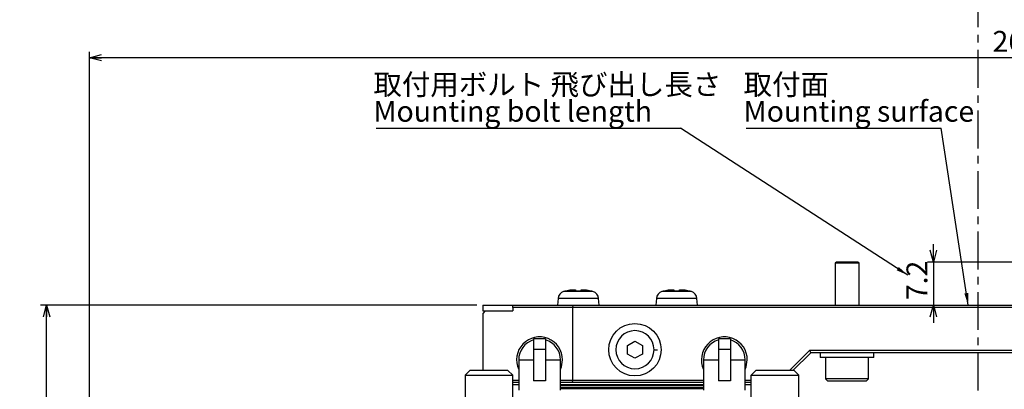
# Model space of a CAD drawing. Extents: x 0 to 841, y 0 to 594.
# Drawn here: x 418 to 583, y 302 to 364 of the extents above; entities that cross this region are included whole.
import ezdxf

# ---------------------------------------------------------------- set-up
doc = ezdxf.new("R2010")
doc.units = 0
doc.linetypes.add('CENTER', pattern=[10.16, 6.35, -1.27, 1.27, -1.27])
doc.layers.get('0').update_dxf_attribs({"linetype": 'CONTINUOUS'})
doc.styles.add('SLDTEXTSTYLE0', font='TXT', dxfattribs={"width": 0.7, "bigfont": 'bigfont'})
doc.styles.get("Standard").update_dxf_attribs({"font": 'txt', "bigfont": 'bigfont'})
doc.dimstyles.new('SLDDIMSTYLE0', dxfattribs={"dimtxt": 3.5, "dimasz": 2, "dimexe": 0, "dimexo": 0.0625, "dimgap": 0.875, "dimtad": 3, "dimdec": 3, "dimrnd": 1e-09, "dimzin": 12, "dimtxsty": 'SLDTEXTSTYLE0', "dimblk1": 'OPEN30', "dimblk2": 'OPEN30', "dimsah": 1, "dimcen": 0.09, "dimazin": 3, "dimtfac": 1, "dimtdec": 3, "dimtofl": 0, "dimtmove": 0, "dimatfit": 3, "dimtolj": 1, "dimtzin": 12})
doc.dimstyles.new('SLDDIMSTYLE1', dxfattribs={"dimtxt": 3.5, "dimasz": 2, "dimexe": 0, "dimexo": 0.0625, "dimgap": 0.875, "dimtad": 3, "dimdec": 3, "dimrnd": 1e-09, "dimzin": 12, "dimtxsty": 'SLDTEXTSTYLE0', "dimblk1": 'OPEN30', "dimblk2": 'OPEN30', "dimsah": 1, "dimcen": 0.09, "dimazin": 3, "dimtfac": 1, "dimtdec": 3, "dimtmove": 0, "dimatfit": 3, "dimtolj": 1, "dimtzin": 12})
doc.dimstyles.new('SLDDIMSTYLE3', dxfattribs={"dimtxt": 3.5, "dimasz": 2, "dimexe": 0, "dimexo": 0.0625, "dimgap": 0.875, "dimtad": 3, "dimdec": 0, "dimrnd": 1e-09, "dimzin": 12, "dimtxsty": 'SLDTEXTSTYLE0', "dimblk1": 'OPEN30', "dimblk2": 'OPEN30', "dimsah": 1, "dimcen": 0.09, "dimazin": 3, "dimtfac": 1, "dimtdec": 3, "dimtofl": 0, "dimtmove": 0, "dimatfit": 3, "dimtolj": 1, "dimtzin": 12})
doc.dimstyles.new('SLDDIMSTYLE4', dxfattribs={"dimtxt": 0.18, "dimasz": 2, "dimexe": 0, "dimexo": 0.0625, "dimgap": 0, "dimtad": 0, "dimtih": 1, "dimtoh": 1, "dimdec": 0, "dimrnd": 1e-09, "dimzin": 0, "dimtxsty": 'STANDARD', "dimblk1": 'OPEN30', "dimblk2": 'OPEN30', "dimsah": 1, "dimcen": 0.09, "dimazin": 3, "dimtfac": 2, "dimtdec": 0, "dimtofl": 0, "dimtmove": 0, "dimatfit": 3, "dimtolj": 1, "dimtzin": 0})

# ---------------------------------------------------------------- blocks, each defined once
blk = doc.blocks.new('_OPEN30')
at = {"color": 0, "linetype": 'BYBLOCK'}
for p, q in [((-1, 0.267949), (0, 0)), ((0, 0), (-1, -0.267949)), ((0, 0), (-1, 0))]:
    blk.add_line(p, q, dxfattribs=at)
blk = doc.blocks.new('_D_1')
at = {"color": 7, "linetype": 'CONTINUOUS'}
for p, q in [((494.58, 315.95), (421.39, 315.95)), ((422.39, 198.45), (422.39, 315.95)), ((508.08, 198.45), (421.39, 198.45))]:
    blk.add_line(p, q, dxfattribs=at)
at = {"color": 7, "linetype": 'CONTINUOUS', "xscale": 2, "yscale": 2}
for p, rotation in [((422.39, 315.95), 90.0000000000004), ((422.39, 198.45), 270.0000000000004)]:
    blk.add_blockref('_OPEN30', p, dxfattribs=dict(at, rotation=rotation))
at = {"color": 7, "linetype": 'CONTINUOUS', "insert": (417.88, 251.25), "char_height": 3.5, "attachment_point": 1, "rotation": 90, "style": 'SLDTEXTSTYLE0'}
blk.add_mtext('117.5', dxfattribs=at)
blk = doc.blocks.new('_D_4')
at = {"color": 7, "linetype": 'CONTINUOUS'}
for p, q in [((571.14, 323.15), (571.14, 326.15)), ((585.69, 323.15), (570.14, 323.15)), ((571.14, 323.15), (571.14, 315.95)), ((571.14, 315.95), (571.14, 312.95))]:
    blk.add_line(p, q, dxfattribs=at)
at = {"color": 7, "linetype": 'CONTINUOUS', "xscale": 2, "yscale": 2}
for p, rotation in [((571.14, 323.15, -35.67), 270.0000000000004), ((571.14, 315.95, -35.67), 90.0000000000004)]:
    blk.add_blockref('_OPEN30', p, dxfattribs=dict(at, rotation=rotation))
at = {"color": 7, "linetype": 'CONTINUOUS', "insert": (566.63, 316.77), "char_height": 3.5, "attachment_point": 1, "rotation": 90, "style": 'SLDTEXTSTYLE0'}
blk.add_mtext('7.2', dxfattribs=at)
blk = doc.blocks.new('_D_6')
at = {"color": 7, "linetype": 'CONTINUOUS'}
for p, q in [((429.58, 293.95), (429.58, 358.45)), ((694.58, 308.45), (694.58, 358.45)), ((694.58, 357.45), (429.58, 357.45))]:
    blk.add_line(p, q, dxfattribs=at)
at = {"color": 7, "linetype": 'CONTINUOUS', "xscale": 2, "yscale": 2, "rotation": 180.0000000000004}
blk.add_blockref('_OPEN30', (429.58, 357.45, -35.67), dxfattribs=at)
at = {"color": 7, "linetype": 'CONTINUOUS', "xscale": 2, "yscale": 2}
blk.add_blockref('_OPEN30', (694.58, 357.45, -35.67), dxfattribs=at)
at = {"color": 7, "linetype": 'CONTINUOUS', "insert": (581.06, 361.96), "char_height": 3.5, "attachment_point": 1, "style": 'SLDTEXTSTYLE0'}
blk.add_mtext('265', dxfattribs=at)
blk = doc.blocks.new('_D_7')
at = {"color": 7, "linetype": 'CONTINUOUS'}
for p, q in [((676.08, 335.45), (731.94, 335.45)), ((730.94, 335.45), (730.94, 195.95)), ((554.69, 195.95), (731.94, 195.95))]:
    blk.add_line(p, q, dxfattribs=at)
at = {"color": 7, "linetype": 'CONTINUOUS', "xscale": 2, "yscale": 2}
for p, rotation in [((730.94, 335.45, -35.67), 90.0000000000003), ((730.94, 195.95, -35.67), 270.0000000000003)]:
    blk.add_blockref('_OPEN30', p, dxfattribs=dict(at, rotation=rotation))
at = {"color": 7, "linetype": 'CONTINUOUS', "insert": (726.42, 265.53), "char_height": 3.5, "attachment_point": 1, "rotation": 90, "style": 'SLDTEXTSTYLE0'}
blk.add_mtext('140', dxfattribs=at)
blk = doc.blocks.new('SW_NOTE_0_3')
at = {"color": 0, "linetype": 'CONTINUOUS'}
blk.add_line((-51.04, 0), (0, 0), dxfattribs=at)
at = {"color": 0, "linetype": 'CONTINUOUS', "char_height": 3.5, "attachment_point": 1, "style": 'SLDTEXTSTYLE0'}
for s, insert in [('取付用ボルト 飛び出し長さ', (-51.52, 9.1)), ('Mounting bolt length', (-51.52, 4.6))]:
    blk.add_mtext(s, dxfattribs=dict(at, insert=insert))
blk = doc.blocks.new('SW_NOTE_0_4')
at = {"color": 0, "linetype": 'CONTINUOUS'}
blk.add_line((-32.71, 0), (0, 0), dxfattribs=at)
at = {"color": 0, "linetype": 'CONTINUOUS', "char_height": 3.5, "attachment_point": 1, "style": 'SLDTEXTSTYLE0'}
for s, insert in [('取付面', (-33.16, 9.1)), ('Mounting surface', (-33.16, 4.6))]:
    blk.add_mtext(s, dxfattribs=dict(at, insert=insert))
blk = doc.blocks.new('_D_8')
at = {"color": 7, "linetype": 'CONTINUOUS'}
for p, q in [((572.58, 459.18), (572.58, 377)), ((572.58, 378), (567.19, 378)), ((572.58, 378), (578.58, 378))]:
    blk.add_line(p, q, dxfattribs=at)
at = {"color": 7, "linetype": 'CONTINUOUS', "xscale": 2, "yscale": 2, "rotation": 180.0000000000004}
blk.add_blockref('_OPEN30', (572.58, 378), dxfattribs=at)
at = {"color": 7, "linetype": 'CONTINUOUS', "xscale": 2, "yscale": 2}
blk.add_blockref('_OPEN30', (578.58, 378), dxfattribs=at)
at = {"color": 7, "linetype": 'CONTINUOUS', "insert": (567.19, 382.51), "char_height": 3.5, "attachment_point": 1, "style": 'SLDTEXTSTYLE0'}
blk.add_mtext('6', dxfattribs=at)

msp = doc.modelspace()

# ---------------------------------------------------------------- linework, layer by layer
at = {"color": 7, "linetype": 'CENTER'}
msp.add_line((578.58195, 521.3211), (578.58195, 238.32479), dxfattribs=at)
at = {"color": 7, "linetype": 'CONTINUOUS'}
for p, q in [((554.87205, 323.15187), (554.67205, 322.95187)), ((554.67205, 322.95187), (554.67205, 315.95187)), ((558.67205, 322.95187), (554.67205, 322.95187)), ((558.47205, 323.15187), (554.87205, 323.15187)), ((558.67205, 322.95187), (558.47205, 323.15187)), ((558.67205, 315.95187), (558.67205, 322.95187)), ((509.48195, 318.30344), (509.48195, 318.29108)), ((511.11695, 318.46403), (511.11695, 318.29108)), ((512.04695, 318.29108), (512.04695, 318.46403)), ((513.68195, 318.29108), (513.68195, 318.30344)), ((525.98195, 318.30344), (525.98195, 318.29108)), ((527.61695, 318.46403), (527.61695, 318.29108)), ((528.54695, 318.29108), (528.54695, 318.46403)), ((530.18195, 318.29108), (530.18195, 318.30344)), ((495.58195, 315.95187), (495.58195, 314.95187)), ((495.58195, 315.95187), (500.58195, 315.95187)), ((500.58195, 315.95187), (510.68913, 315.95187)), ((500.58195, 315.55187), (500.58195, 315.95187)), ((500.58195, 315.55187), (500.58195, 314.95187)), ((510.58195, 315.55187), (500.58195, 315.55187)), ((508.17988, 317.07128), (508.08195, 315.95187)), ((510.68913, 315.95187), (510.58195, 315.55187)), ((602.18195, 315.55187), (510.58195, 315.55187)), ((510.58195, 315.55187), (510.58195, 303.35187)), ((510.68913, 315.95187), (602.18195, 315.95187)), ((515.08195, 315.95187), (514.98401, 317.07128)), ((524.67988, 317.07128), (524.58195, 315.95187)), ((531.58195, 315.95187), (531.48401, 317.07128)), ((495.58195, 314.95187), (495.98195, 314.95187)), ((495.98195, 314.95187), (495.58195, 314.55187)), ((495.58195, 314.55187), (495.58195, 304.95187)), ((495.98195, 314.95187), (500.58195, 314.95187)), ((506.08195, 310.25187), (504.08195, 310.25187)), ((504.08195, 310.25187), (504.08195, 308.50187)), ((506.08195, 310.25187), (506.08195, 308.50187)), ((519.83195, 309.17356), (521.08195, 309.89524)), ((519.83195, 307.73018), (519.83195, 309.17356)), ((521.08195, 309.89524), (522.33195, 309.17356)), ((522.33195, 309.17356), (522.33195, 307.73018)), ((537.08195, 310.25187), (535.08195, 310.25187)), ((535.08195, 310.25187), (535.08195, 308.50187)), ((537.08195, 310.25187), (537.08195, 308.50187)), ((504.08195, 308.50187), (504.08195, 303.25187)), ((506.08195, 308.50187), (506.08195, 303.25187)), ((521.08195, 307.00849), (519.83195, 307.73018)), ((522.33195, 307.73018), (521.08195, 307.00849)), ((535.08195, 308.50187), (535.08195, 303.25187)), ((537.08195, 308.50187), (537.08195, 303.25187)), ((547.01626, 304.95187), (550.41626, 308.35187)), ((550.58195, 307.95187), (547.58195, 304.95187)), ((550.58195, 307.95187), (550.41626, 308.35187)), ((550.41626, 308.35187), (602.18195, 308.35187)), ((602.18195, 307.95187), (550.58195, 307.95187)), ((552.17205, 307.95187), (552.17205, 307.15187)), ((561.17205, 307.15187), (561.17205, 307.95187)), ((501.58195, 306.75187), (501.58195, 301.65187)), ((508.58195, 301.65187), (508.58195, 306.75187)), ((532.58195, 306.75187), (532.58195, 301.65187)), ((539.58195, 301.65187), (539.58195, 306.75187)), ((561.17205, 307.15187), (552.17205, 307.15187)), ((553.06205, 307.15187), (553.06205, 303.55187)), ((560.28205, 303.55187), (560.28205, 307.15187)), ((493.38195, 304.95187), (492.58195, 304.15187)), ((492.58195, 304.15187), (492.58195, 294.53628)), ((492.58195, 304.15187), (500.58195, 304.15187)), ((499.78195, 304.95187), (493.38195, 304.95187)), ((500.58195, 304.15187), (499.78195, 304.95187)), ((500.58195, 294.95187), (500.58195, 304.15187)), ((541.38195, 304.95187), (540.58195, 304.15187)), ((540.58195, 304.15187), (548.58195, 304.15187)), ((540.58195, 294.95187), (540.58195, 304.15187)), ((547.78195, 304.95187), (541.38195, 304.95187)), ((547.78195, 304.95187), (548.58195, 304.15187)), ((548.58195, 294.53628), (548.58195, 304.15187)), ((500.58195, 303.35187), (501.58195, 303.35187)), ((501.58195, 302.95187), (500.58195, 302.95187)), ((501.58195, 302.55187), (500.58195, 302.55187)), ((505.08195, 303.25187), (504.08195, 303.25187)), ((506.08195, 303.25187), (505.08195, 303.25187)), ((508.58195, 303.35187), (510.58195, 303.35187)), ((510.68913, 302.95187), (508.58195, 302.95187)), ((532.58195, 302.55187), (508.58195, 302.55187)), ((508.58195, 302.45187), (532.58195, 302.45187)), ((510.68913, 302.95187), (510.58195, 303.35187)), ((510.58195, 303.35187), (532.58195, 303.35187)), ((532.58195, 302.95187), (510.68913, 302.95187)), ((536.08195, 303.25187), (535.08195, 303.25187)), ((537.08195, 303.25187), (536.08195, 303.25187)), ((539.58195, 303.35187), (540.58195, 303.35187)), ((540.58195, 302.95187), (539.58195, 302.95187)), ((540.58195, 302.55187), (539.58195, 302.55187)), ((553.06205, 303.55187), (553.46205, 303.15187)), ((560.28205, 303.55187), (553.06205, 303.55187)), ((559.88205, 303.15187), (553.46205, 303.15187)), ((559.88205, 303.15187), (560.28205, 303.55187)), ((532.58195, 302.05187), (508.58195, 302.05187)), ((508.58195, 301.95187), (532.58195, 301.95187))]:
    msp.add_line(p, q, dxfattribs=at)
at = {"color": 8, "linetype": 'CONTINUOUS'}
for p, q in [((514.04469, 318.20836), (509.11921, 318.20836)), ((530.54469, 318.20836), (525.61921, 318.20836)), ((514.98401, 317.07128), (508.17988, 317.07128)), ((531.48401, 317.07128), (524.67988, 317.07128)), ((506.08195, 308.50187), (504.08195, 308.50187)), ((524.28195, 308.45187), (524.88195, 308.45187)), ((537.08195, 308.50187), (535.08195, 308.50187)), ((501.58195, 306.75187), (504.08195, 306.75187)), ((506.08195, 306.75187), (508.58195, 306.75187)), ((532.58195, 306.75187), (535.08195, 306.75187)), ((537.08195, 306.75187), (539.58195, 306.75187))]:
    msp.add_line(p, q, dxfattribs=at)
at = {"color": 7, "linetype": 'CONTINUOUS', "flags": 128}
for points in [[(508.58195, 305.14797), (508.74352, 305.56215), (508.93195, 306.75187)], [(539.58195, 305.14797), (539.74352, 305.56215), (539.93195, 306.75187)]]:
    msp.add_lwpolyline(points, dxfattribs=at)
at = {"color": 7, "linetype": 'CONTINUOUS'}
msp.add_circle((521.08195, 308.45187), 4.4, dxfattribs=at)
for centre, radius, start, end in [((509.47494, 316.95798), 1.3, 105.88085, 175), ((511.58195, 309.55187), 9, 103.4933988, 105.88085), ((511.58195, 309.55187), 8.98798, 97.4474933, 103.5117868), ((511.58195, 309.55187), 8.75157, 86.954251, 93.045749), ((511.58195, 309.55187), 8.98798, 76.4882132, 82.5525067), ((511.58195, 309.55187), 9, 74.11915, 76.5066012), ((513.68896, 316.95798), 1.3, 5, 74.11915), ((525.97494, 316.95798), 1.3, 105.88085, 175), ((528.08195, 309.55187), 9, 103.4933988, 105.88085), ((528.08195, 309.55187), 8.98798, 97.4474933, 103.5117868), ((528.08195, 309.55187), 8.75157, 86.954251, 93.045749), ((528.08195, 309.55187), 8.98798, 76.4882132, 82.5525067), ((528.08195, 309.55187), 9, 74.11915, 76.5066012), ((530.18896, 316.95798), 1.3, 5, 74.11915), ((505.08195, 306.75187), 3.85, 0, 204.6199773), ((521.08195, 308.45187), 3.2, 0, 180), ((536.08195, 306.75187), 3.85, 0, 204.6199773), ((505.08195, 306.75187), 3.5, 106.6015496, 180), ((505.08195, 306.75187), 3.5, 0, 73.3984504), ((536.08195, 306.75187), 3.5, 106.6015496, 180), ((536.08195, 306.75187), 3.5, 0, 73.3984504), ((521.08195, 308.45187), 3.2, 180, 0)]:
    msp.add_arc(centre, radius, start, end, dxfattribs=at)
for points in [[(510.41695, 318.46403), (510.49478, 318.4732), (510.65054, 318.49157), (510.8594, 318.50329), (511.01724, 318.50109), (511.10391, 318.48674), (511.1131, 318.47072), (511.11695, 318.46403)], [(512.04695, 318.46403), (512.05449, 318.4732), (512.06958, 318.49157), (512.18833, 318.50329), (512.36309, 318.50109), (512.56004, 318.48674), (512.69182, 318.47072), (512.74695, 318.46403)], [(526.91695, 318.46403), (526.99478, 318.4732), (527.15054, 318.49157), (527.3594, 318.50329), (527.51724, 318.50109), (527.60391, 318.48674), (527.6131, 318.47072), (527.61695, 318.46403)], [(528.54695, 318.46403), (528.55449, 318.4732), (528.56958, 318.49157), (528.68833, 318.50329), (528.86309, 318.50109), (529.06004, 318.48674), (529.19182, 318.47072), (529.24695, 318.46403)]]:
    msp.add_open_spline(points, degree=3, knots=[0, 0, 0, 0, 0.213123094, 0.426515522, 0.637962144, 0.84855531, 1, 1, 1, 1], dxfattribs=at)

# ---------------------------------------------------------------- block references
for name, p in [('SW_NOTE_0_3', (528.73107, 345.62185)), ('SW_NOTE_0_4', (572.46464, 345.62185))]:
    msp.add_blockref(name, p, dxfattribs=at)

# ---------------------------------------------------------------- dimensions: what is measured, and where the dimension line sits
dim = msp.add_linear_dim(base=(578.58195, 378.00252), p1=(572.58195, 460.18179), p2=(578.58195, 238.32479), dimstyle='SLDDIMSTYLE0', dxfattribs=at)
dim.commit()
dim.dimension.update_dxf_attribs({"geometry": '_D_8', "text_midpoint": (568.21276, 378.00252), "dimtype": 160})
for base, p1, p2, angle, dimstyle, picture, middle in [((429.58195, 357.45197), (694.58195, 307.45187), (429.58195, 292.95187), 0, 'SLDDIMSTYLE0', '_D_6', (584.11316, 357.45197)), ((730.9361577691, 195.951867695), (675.0819482044, 335.451867695), (553.688483976, 195.951867695), 90, 'SLDDIMSTYLE3', '_D_7', (730.9361577691, 268.5829039133)), ((571.14137, 315.95187), (586.69185, 323.15187), (602.18195, 315.95187), 90, 'SLDDIMSTYLE1', '_D_4', (571.14137, 319.82874)), ((422.39407, 315.95187), (509.07541, 198.45187), (495.58195, 315.95187), 90, 'SLDDIMSTYLE0', '_D_1', (422.39407, 256.33967))]:
    dim = msp.add_linear_dim(base=base, p1=p1, p2=p2, angle=angle, dimstyle=dimstyle, dxfattribs=at)
    dim.commit()
    dim.dimension.update_dxf_attribs({"geometry": picture, "text_midpoint": middle, "dimtype": 160})

# ---------------------------------------------------------------- leaders
for points in [[(566.84202, 320.97091), (528.73107, 345.62185)], [(576.96781, 315.95187), (572.46464, 345.62185)]]:
    msp.add_leader(points, dimstyle='SLDDIMSTYLE4', dxfattribs=at)

doc.saveas('drawing.dxf')
